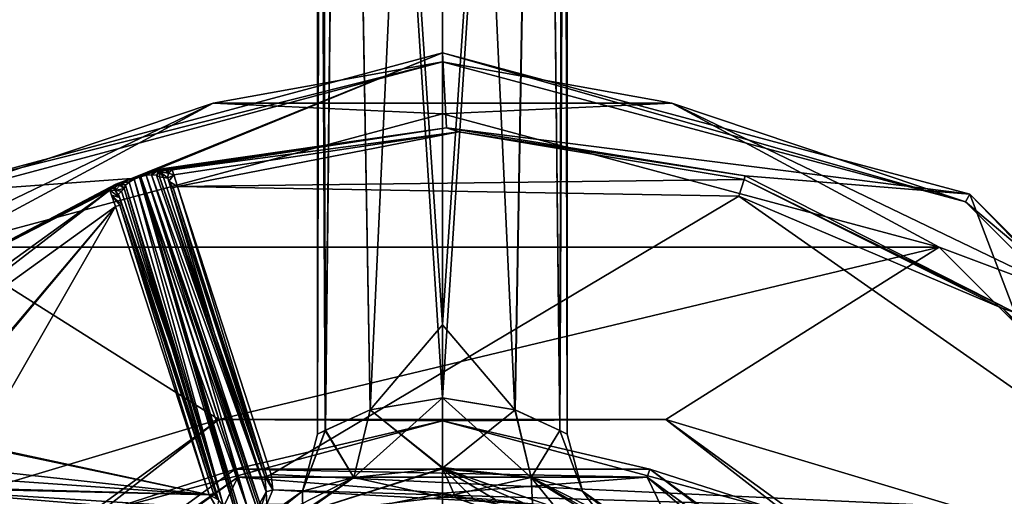
# Model space of a CAD drawing. Units: millimetres. Extents: x -105 to 105, y -30 to 196.
# Drawn here: x 63 to 91, y 18 to 31 of the extents above; entities that cross this region are included whole.
import ezdxf

# ---------------------------------------------------------------- set-up
doc = ezdxf.new("R2010")
doc.units = ezdxf.units.MM
doc.header["$LTSCALE"] = 81.481481
for name, color, linetype in [('1058', 7, 'CONTINUOUS'), ('1059', 7, 'CONTINUOUS'), ('1060', 7, 'CONTINUOUS'), ('1061', 7, 'CONTINUOUS'), ('1063', 7, 'CONTINUOUS'), ('1066', 7, 'CONTINUOUS'), ('1068', 7, 'CONTINUOUS'), ('1070', 7, 'CONTINUOUS'), ('1071', 7, 'CONTINUOUS'), ('1074', 7, 'CONTINUOUS'), ('1079', 7, 'CONTINUOUS'), ('1088', 7, 'CONTINUOUS'), ('1089', 7, 'CONTINUOUS'), ('1090', 7, 'CONTINUOUS'), ('1091', 7, 'CONTINUOUS'), ('1092', 7, 'CONTINUOUS'), ('1093', 7, 'CONTINUOUS'), ('1105', 7, 'CONTINUOUS'), ('1106', 7, 'CONTINUOUS'), ('1107', 7, 'CONTINUOUS'), ('1108', 7, 'CONTINUOUS'), ('1109', 7, 'CONTINUOUS'), ('1110', 7, 'CONTINUOUS'), ('1111', 7, 'CONTINUOUS'), ('1645', 7, 'CONTINUOUS'), ('1646', 7, 'CONTINUOUS'), ('1661', 7, 'CONTINUOUS'), ('1662', 7, 'CONTINUOUS'), ('1663', 7, 'CONTINUOUS'), ('173', 7, 'CONTINUOUS'), ('174', 7, 'CONTINUOUS'), ('175', 7, 'CONTINUOUS'), ('176', 7, 'CONTINUOUS')]:
    doc.layers.add(name, color=color, linetype=linetype)

msp = doc.modelspace()

# ---------------------------------------------------------------- linework, layer by layer
at = {"layer": '1058', "linetype": 'CONTINUOUS'}
for points in [[(75, 28.496, -64.487), (60.751, 24.678, -64.487), (89.249, 24.678, -64.487), (75, 28.496, -64.487)], [(50.32, 14.247, -64.487), (68.588, 19.729, -64.487), (60.751, 24.678, -64.487), (50.32, 14.247, -64.487)], [(60.751, 24.678, -64.487), (68.588, 19.729, -64.487), (89.249, 24.678, -64.487), (60.751, 24.678, -64.487)], [(68.588, 19.729, -64.487), (81.412, 19.729, -64.487), (89.249, 24.678, -64.487), (68.588, 19.729, -64.487)], [(89.249, 24.678, -64.487), (81.412, 19.729, -64.487), (99.68, 14.247, -64.487), (89.249, 24.678, -64.487)], [(58.215, 12.19, -64.487), (68.588, 19.729, -64.487), (50.32, 14.247, -64.487), (58.215, 12.19, -64.487)], [(81.412, 19.729, -64.487), (91.785, 12.19, -64.487), (99.68, 14.247, -64.487), (81.412, 19.729, -64.487)]]:
    msp.add_3dface(points, dxfattribs=at)
at = {"layer": '1059', "linetype": 'CONTINUOUS'}
for points in [[(69.128, 18.07, -48.987), (59.629, 11.168, -48.987), (68.259, 16.272, -48.987), (69.128, 18.07, -48.987)], [(75, 17.613, -48.987), (69.128, 18.07, -48.987), (68.259, 16.272, -48.987), (75, 17.613, -48.987)], [(80.872, 18.07, -48.987), (69.128, 18.07, -48.987), (75, 17.613, -48.987), (80.872, 18.07, -48.987)], [(81.741, 16.272, -48.987), (80.872, 18.07, -48.987), (75, 17.613, -48.987), (81.741, 16.272, -48.987)], [(90.371, 11.168, -48.987), (80.872, 18.07, -48.987), (87.454, 12.454, -48.987), (90.371, 11.168, -48.987)], [(87.454, 12.454, -48.987), (80.872, 18.07, -48.987), (81.741, 16.272, -48.987), (87.454, 12.454, -48.987)]]:
    msp.add_3dface(points, dxfattribs=at)
at = {"layer": '1060', "linetype": 'CONTINUOUS'}
for points in [[(67.402, 26.416, -66.987), (83.498, 26.14, -66.987), (70.088, 18.147, -66.987), (67.402, 26.416, -66.987)], [(83.498, 26.14, -66.987), (96.674, 16.905, -66.987), (70.088, 18.147, -66.987), (83.498, 26.14, -66.987)], [(53.431, 17.038, -66.987), (65.62, 25.837, -66.987), (58.516, 17.445, -66.987), (53.431, 17.038, -66.987)], [(58.516, 17.445, -66.987), (65.62, 25.837, -66.987), (58.883, 17.785, -66.987), (58.516, 17.445, -66.987)], [(65.62, 25.837, -66.987), (61.692, 18.993, -66.987), (58.883, 17.785, -66.987), (65.62, 25.837, -66.987)], [(65.62, 25.837, -66.987), (68.307, 17.569, -66.987), (61.692, 18.993, -66.987), (65.62, 25.837, -66.987)], [(61.692, 18.993, -66.987), (68.307, 17.569, -66.987), (61.908, 18.917, -66.987), (61.692, 18.993, -66.987)], [(68.307, 17.569, -66.987), (62.451, 18.207, -66.987), (61.908, 18.917, -66.987), (68.307, 17.569, -66.987)], [(62.451, 18.207, -66.987), (68.307, 17.569, -66.987), (62.468, 17.979, -66.987), (62.451, 18.207, -66.987)], [(70.088, 18.147, -66.987), (96.674, 16.905, -66.987), (70.133, 17.71, -66.987), (70.088, 18.147, -66.987)], [(62.468, 17.979, -66.987), (68.307, 17.569, -66.987), (61.137, 17.764, -66.987), (62.468, 17.979, -66.987)], [(68.544, 17.172, -66.987), (68.903, 16.959, -66.987), (58.883, 17.785, -66.987), (68.544, 17.172, -66.987)], [(58.883, 17.785, -66.987), (68.903, 16.959, -66.987), (61.654, 16.262, -66.987), (58.883, 17.785, -66.987)], [(68.307, 17.569, -66.987), (68.544, 17.172, -66.987), (58.883, 17.785, -66.987), (68.307, 17.569, -66.987)], [(61.137, 17.764, -66.987), (68.307, 17.569, -66.987), (58.883, 17.785, -66.987), (61.137, 17.764, -66.987)], [(69.964, 17.304, -66.987), (70.133, 17.71, -66.987), (80.569, 17.14, -66.987), (69.964, 17.304, -66.987)], [(96.674, 16.905, -66.987), (80.569, 17.14, -66.987), (70.133, 17.71, -66.987), (96.674, 16.905, -66.987)]]:
    msp.add_3dface(points, dxfattribs=at)
at = {"layer": '1061', "linetype": 'CONTINUOUS'}
for points in [[(59.875, 26.197, -80.487), (75, 30.25, -80.487), (66.085, 26.649, -80.487), (59.875, 26.197, -80.487)], [(66.085, 26.649, -80.487), (75, 30.25, -80.487), (66.191, 26.678, -80.487), (66.085, 26.649, -80.487)], [(66.191, 26.678, -80.487), (75, 30.25, -80.487), (66.301, 26.708, -80.487), (66.191, 26.678, -80.487)], [(66.301, 26.708, -80.487), (75, 30.25, -80.487), (66.32, 26.715, -80.487), (66.301, 26.708, -80.487)], [(66.32, 26.715, -80.487), (75, 30.25, -80.487), (66.339, 26.721, -80.487), (66.32, 26.715, -80.487)], [(66.339, 26.721, -80.487), (75, 30.25, -80.487), (66.445, 26.76, -80.487), (66.339, 26.721, -80.487)], [(75, 30.25, -80.487), (66.548, 26.799, -80.487), (66.445, 26.76, -80.487), (75, 30.25, -80.487)], [(75.119, 28.1, -80.487), (66.548, 26.799, -80.487), (75, 30.25, -80.487), (75.119, 28.1, -80.487)], [(90.125, 26.197, -80.487), (75.119, 28.1, -80.487), (75, 30.25, -80.487), (90.125, 26.197, -80.487)], [(83.683, 26.724, -80.487), (75.119, 28.1, -80.487), (90.125, 26.197, -80.487), (83.683, 26.724, -80.487)], [(59.875, 26.197, -80.487), (66.085, 26.649, -80.487), (58.386, 22.663, -80.487), (59.875, 26.197, -80.487)], [(91.42, 22.803, -80.487), (83.683, 26.724, -80.487), (90.125, 26.197, -80.487), (91.42, 22.803, -80.487)], [(101.197, 15.125, -80.487), (91.42, 22.803, -80.487), (90.125, 26.197, -80.487), (101.197, 15.125, -80.487)]]:
    msp.add_3dface(points, dxfattribs=at)
at = {"layer": '1063', "linetype": 'CONTINUOUS'}
for points in [[(66.548, 26.799, -80.487), (75.119, 28.1, -80.487), (66.729, 26.854, -80.321), (66.548, 26.799, -80.487)], [(66.729, 26.854, -80.321), (75.119, 28.1, -80.487), (66.873, 26.895, -80.075), (66.729, 26.854, -80.321)], [(66.873, 26.895, -80.075), (75.119, 28.1, -80.487), (66.973, 26.922, -79.758), (66.873, 26.895, -80.075)], [(66.973, 26.922, -79.758), (75.119, 28.1, -80.487), (67.015, 26.932, -79.382), (66.973, 26.922, -79.758)], [(67.015, 26.932, -79.382), (75.119, 28.1, -80.487), (67.132, 26.912, -73.421), (67.015, 26.932, -79.382)], [(75.119, 28.1, -80.487), (67.248, 26.892, -67.483), (67.132, 26.912, -73.421), (75.119, 28.1, -80.487)], [(75.472, 27.983, -67.483), (67.248, 26.892, -67.483), (75.119, 28.1, -80.487), (75.472, 27.983, -67.483)], [(83.683, 26.724, -80.487), (75.472, 27.983, -67.483), (75.119, 28.1, -80.487), (83.683, 26.724, -80.487)], [(83.652, 26.615, -67.483), (75.472, 27.983, -67.483), (83.683, 26.724, -80.487), (83.652, 26.615, -67.483)], [(91.42, 22.803, -80.487), (83.652, 26.615, -67.483), (83.683, 26.724, -80.487), (91.42, 22.803, -80.487)], [(91.071, 22.912, -67.483), (83.652, 26.615, -67.483), (91.42, 22.803, -80.487), (91.071, 22.912, -67.483)], [(97.078, 17.199, -67.483), (91.071, 22.912, -67.483), (91.42, 22.803, -80.487), (97.078, 17.199, -67.483)]]:
    msp.add_3dface(points, dxfattribs=at)
at = {"layer": '1066', "linetype": 'CONTINUOUS'}
for points in [[(75, 30.25, -80.487), (59.875, 26.197, -80.487), (75, 29.996, -65.961), (75, 30.25, -80.487)], [(90.125, 26.197, -80.487), (75, 30.25, -80.487), (89.998, 25.978, -65.961), (90.125, 26.197, -80.487)], [(89.998, 25.978, -65.961), (75, 30.25, -80.487), (75, 29.996, -65.961), (89.998, 25.978, -65.961)], [(75, 29.996, -65.961), (59.875, 26.197, -80.487), (60.002, 25.978, -65.961), (75, 29.996, -65.961)], [(100.978, 14.998, -65.961), (90.125, 26.197, -80.487), (89.998, 25.978, -65.961), (100.978, 14.998, -65.961)], [(101.197, 15.125, -80.487), (90.125, 26.197, -80.487), (100.978, 14.998, -65.961), (101.197, 15.125, -80.487)]]:
    msp.add_3dface(points, dxfattribs=at)
at = {"layer": '1068', "linetype": 'CONTINUOUS'}
for points in [[(75, 29.996, -65.961), (60.002, 25.978, -65.961), (68.425, 28.807, -64.917), (75, 29.996, -65.961)], [(75, 29.996, -65.961), (68.425, 28.807, -64.917), (81.575, 28.807, -64.917), (75, 29.996, -65.961)], [(89.998, 25.978, -65.961), (75, 29.996, -65.961), (81.575, 28.807, -64.917), (89.998, 25.978, -65.961)], [(56.577, 23.102, -64.917), (60.751, 24.678, -64.487), (68.425, 28.807, -64.917), (56.577, 23.102, -64.917)], [(60.002, 25.978, -65.961), (56.577, 23.102, -64.917), (68.425, 28.807, -64.917), (60.002, 25.978, -65.961)], [(60.751, 24.678, -64.487), (75, 28.496, -64.487), (68.425, 28.807, -64.917), (60.751, 24.678, -64.487)], [(68.425, 28.807, -64.917), (75, 28.496, -64.487), (81.575, 28.807, -64.917), (68.425, 28.807, -64.917)], [(75, 28.496, -64.487), (89.249, 24.678, -64.487), (81.575, 28.807, -64.917), (75, 28.496, -64.487)], [(81.575, 28.807, -64.917), (89.249, 24.678, -64.487), (93.423, 23.102, -64.917), (81.575, 28.807, -64.917)], [(89.998, 25.978, -65.961), (81.575, 28.807, -64.917), (93.423, 23.102, -64.917), (89.998, 25.978, -65.961)], [(100.978, 14.998, -65.961), (89.998, 25.978, -65.961), (93.423, 23.102, -64.917), (100.978, 14.998, -65.961)], [(89.249, 24.678, -64.487), (99.68, 14.247, -64.487), (93.423, 23.102, -64.917), (89.249, 24.678, -64.487)]]:
    msp.add_3dface(points, dxfattribs=at)
at = {"layer": '1070', "linetype": 'CONTINUOUS'}
for points in [[(59.431, 11.312, -63.013), (69.128, 18.07, -48.987), (69.053, 18.303, -63.013), (59.431, 11.312, -63.013)], [(69.128, 18.07, -48.987), (80.872, 18.07, -48.987), (69.053, 18.303, -63.013), (69.128, 18.07, -48.987)], [(69.053, 18.303, -63.013), (80.872, 18.07, -48.987), (80.947, 18.303, -63.013), (69.053, 18.303, -63.013)], [(80.872, 18.07, -48.987), (90.371, 11.168, -48.987), (80.947, 18.303, -63.013), (80.872, 18.07, -48.987)], [(80.947, 18.303, -63.013), (90.371, 11.168, -48.987), (90.569, 11.312, -63.013), (80.947, 18.303, -63.013)], [(59.629, 11.168, -48.987), (69.128, 18.07, -48.987), (59.431, 11.312, -63.013), (59.629, 11.168, -48.987)]]:
    msp.add_3dface(points, dxfattribs=at)
at = {"layer": '1071', "linetype": 'CONTINUOUS'}
for points in [[(68.588, 19.729, -64.487), (58.215, 12.19, -64.487), (65.153, 17.055, -64.057), (68.588, 19.729, -64.487)], [(68.588, 19.729, -64.487), (65.153, 17.055, -64.057), (75, 19.693, -64.057), (68.588, 19.729, -64.487)], [(65.153, 17.055, -64.057), (69.053, 18.303, -63.013), (75, 19.693, -64.057), (65.153, 17.055, -64.057)], [(81.412, 19.729, -64.487), (68.588, 19.729, -64.487), (75, 19.693, -64.057), (81.412, 19.729, -64.487)], [(69.053, 18.303, -63.013), (80.947, 18.303, -63.013), (75, 19.693, -64.057), (69.053, 18.303, -63.013)], [(81.412, 19.729, -64.487), (75, 19.693, -64.057), (84.847, 17.055, -64.057), (81.412, 19.729, -64.487)], [(75, 19.693, -64.057), (80.947, 18.303, -63.013), (84.847, 17.055, -64.057), (75, 19.693, -64.057)], [(91.785, 12.19, -64.487), (81.412, 19.729, -64.487), (84.847, 17.055, -64.057), (91.785, 12.19, -64.487)], [(59.431, 11.312, -63.013), (69.053, 18.303, -63.013), (65.153, 17.055, -64.057), (59.431, 11.312, -63.013)], [(80.947, 18.303, -63.013), (90.569, 11.312, -63.013), (84.847, 17.055, -64.057), (80.947, 18.303, -63.013)]]:
    msp.add_3dface(points, dxfattribs=at)
at = {"layer": '1074', "linetype": 'CONTINUOUS'}
for points in [[(75, 17.613, -48.987), (68.259, 16.272, -48.987), (75, 16.613, -49.987), (75, 17.613, -48.987)], [(81.741, 16.272, -48.987), (75, 17.613, -48.987), (81.358, 15.349, -49.987), (81.741, 16.272, -48.987)], [(81.358, 15.349, -49.987), (75, 17.613, -48.987), (75, 16.613, -49.987), (81.358, 15.349, -49.987)]]:
    msp.add_3dface(points, dxfattribs=at)
at = {"layer": '1079', "linetype": 'CONTINUOUS'}
for points in [[(66.309, 26.683, -80.437), (66.328, 26.689, -80.437), (67.839, 21.577, -73.299), (66.309, 26.683, -80.437)], [(66.347, 26.696, -80.437), (69.431, 17.14, -66.987), (66.328, 26.689, -80.437), (66.347, 26.696, -80.437)], [(66.328, 26.689, -80.437), (69.431, 17.14, -66.987), (67.839, 21.577, -73.299), (66.328, 26.689, -80.437)], [(68.091, 21.719, -73.376), (69.431, 17.14, -66.987), (66.347, 26.696, -80.437), (68.091, 21.719, -73.376)], [(69.431, 17.14, -66.987), (69.194, 17.061, -66.987), (67.839, 21.577, -73.299), (69.431, 17.14, -66.987)], [(69.669, 17.215, -66.987), (69.431, 17.14, -66.987), (68.091, 21.719, -73.376), (69.669, 17.215, -66.987)]]:
    msp.add_3dface(points, dxfattribs=at)
at = {"layer": '1088', "linetype": 'CONTINUOUS'}
for points in [[(66.889, 26.691, -79.38), (67.004, 26.671, -73.433), (68.467, 22.195, -73), (66.889, 26.691, -79.38)], [(67.004, 26.671, -73.433), (67.12, 26.65, -67.481), (68.467, 22.195, -73), (67.004, 26.671, -73.433)], [(67.12, 26.65, -67.481), (67.152, 26.565, -67.264), (68.467, 22.195, -73), (67.12, 26.65, -67.481)], [(67.152, 26.565, -67.264), (67.221, 26.357, -67.174), (68.467, 22.195, -73), (67.152, 26.565, -67.264)], [(68.467, 22.195, -73), (67.221, 26.357, -67.174), (69.908, 18.089, -67.174), (68.467, 22.195, -73)]]:
    msp.add_3dface(points, dxfattribs=at)
at = {"layer": '1089', "linetype": 'CONTINUOUS'}
for points in [[(65.792, 26.277, -73.433), (67.25, 21.761, -72.951), (65.71, 26.192, -67.481), (65.792, 26.277, -73.433)], [(65.874, 26.361, -79.38), (67.25, 21.761, -72.951), (65.792, 26.277, -73.433), (65.874, 26.361, -79.38)], [(67.25, 21.761, -72.951), (68.487, 17.627, -67.174), (65.71, 26.192, -67.481), (67.25, 21.761, -72.951)], [(65.71, 26.192, -67.481), (68.487, 17.627, -67.174), (65.735, 26.104, -67.264), (65.71, 26.192, -67.481)], [(68.487, 17.627, -67.174), (65.801, 25.895, -67.174), (65.735, 26.104, -67.264), (68.487, 17.627, -67.174)]]:
    msp.add_3dface(points, dxfattribs=at)
at = {"layer": '1090', "linetype": 'CONTINUOUS'}
for points in [[(65.465, 26.312, -67.483), (53.431, 17.038, -66.987), (53.019, 17.323, -67.483), (65.465, 26.312, -67.483)], [(65.62, 25.837, -66.987), (53.431, 17.038, -66.987), (65.465, 26.312, -67.483), (65.62, 25.837, -66.987)], [(65.509, 26.171, -67.132), (65.62, 25.837, -66.987), (65.465, 26.312, -67.483), (65.509, 26.171, -67.132)]]:
    msp.add_3dface(points, dxfattribs=at)
at = {"layer": '1091', "linetype": 'CONTINUOUS'}
for points in [[(67.248, 26.892, -67.483), (75.472, 27.983, -67.483), (67.296, 26.751, -67.132), (67.248, 26.892, -67.483)], [(75.472, 27.983, -67.483), (67.402, 26.416, -66.987), (67.296, 26.751, -67.132), (75.472, 27.983, -67.483)], [(67.402, 26.416, -66.987), (75.472, 27.983, -67.483), (83.652, 26.615, -67.483), (67.402, 26.416, -66.987)], [(83.498, 26.14, -66.987), (67.402, 26.416, -66.987), (83.652, 26.615, -67.483), (83.498, 26.14, -66.987)], [(83.498, 26.14, -66.987), (83.652, 26.615, -67.483), (91.071, 22.912, -67.483), (83.498, 26.14, -66.987)], [(96.674, 16.905, -66.987), (83.498, 26.14, -66.987), (91.071, 22.912, -67.483), (96.674, 16.905, -66.987)], [(96.674, 16.905, -66.987), (91.071, 22.912, -67.483), (97.078, 17.199, -67.483), (96.674, 16.905, -66.987)]]:
    msp.add_3dface(points, dxfattribs=at)
at = {"layer": '1092', "linetype": 'CONTINUOUS'}
for points in [[(68.091, 21.719, -73.376), (66.347, 26.696, -80.437), (66.507, 26.736, -80.377), (68.091, 21.719, -73.376)], [(66.66, 26.755, -80.199), (69.762, 17.327, -67.066), (66.507, 26.736, -80.377), (66.66, 26.755, -80.199)], [(69.762, 17.327, -67.066), (69.728, 17.259, -67.012), (66.507, 26.736, -80.377), (69.762, 17.327, -67.066)], [(69.728, 17.259, -67.012), (69.669, 17.215, -66.987), (66.507, 26.736, -80.377), (69.728, 17.259, -67.012)], [(69.669, 17.215, -66.987), (68.091, 21.719, -73.376), (66.507, 26.736, -80.377), (69.669, 17.215, -66.987)], [(69.945, 17.658, -67.107), (69.762, 17.327, -67.066), (66.66, 26.755, -80.199), (69.945, 17.658, -67.107)], [(66.8, 26.745, -79.878), (69.945, 17.658, -67.107), (66.66, 26.755, -80.199), (66.8, 26.745, -79.878)], [(66.889, 26.691, -79.38), (69.945, 17.658, -67.107), (66.8, 26.745, -79.878), (66.889, 26.691, -79.38)], [(66.889, 26.691, -79.38), (68.467, 22.195, -73), (69.945, 17.658, -67.107), (66.889, 26.691, -79.38)], [(68.467, 22.195, -73), (69.908, 18.089, -67.174), (69.945, 17.658, -67.107), (68.467, 22.195, -73)]]:
    msp.add_3dface(points, dxfattribs=at)
at = {"layer": '1093', "linetype": 'CONTINUOUS'}
for points in [[(66.159, 26.624, -80.38), (68.724, 17.244, -67.104), (66.017, 26.544, -80.192), (66.159, 26.624, -80.38)], [(66.309, 26.683, -80.437), (69.053, 17.096, -67.066), (66.159, 26.624, -80.38), (66.309, 26.683, -80.437)], [(69.053, 17.096, -67.066), (68.724, 17.244, -67.104), (66.159, 26.624, -80.38), (69.053, 17.096, -67.066)], [(69.121, 17.062, -67.012), (69.053, 17.096, -67.066), (66.309, 26.683, -80.437), (69.121, 17.062, -67.012)], [(69.121, 17.062, -67.012), (66.309, 26.683, -80.437), (67.839, 21.577, -73.299), (69.121, 17.062, -67.012)], [(68.582, 17.42, -67.137), (65.874, 26.361, -79.38), (65.911, 26.454, -79.865), (68.582, 17.42, -67.137)], [(67.25, 21.761, -72.951), (65.874, 26.361, -79.38), (68.582, 17.42, -67.137), (67.25, 21.761, -72.951)], [(66.017, 26.544, -80.192), (68.724, 17.244, -67.104), (65.911, 26.454, -79.865), (66.017, 26.544, -80.192)], [(68.724, 17.244, -67.104), (68.582, 17.42, -67.137), (65.911, 26.454, -79.865), (68.724, 17.244, -67.104)], [(68.487, 17.627, -67.174), (67.25, 21.761, -72.951), (68.582, 17.42, -67.137), (68.487, 17.627, -67.174)], [(69.194, 17.061, -66.987), (69.121, 17.062, -67.012), (67.839, 21.577, -73.299), (69.194, 17.061, -66.987)]]:
    msp.add_3dface(points, dxfattribs=at)
at = {"layer": '1105', "linetype": 'CONTINUOUS'}
for points in [[(58.386, 22.663, -80.487), (66.085, 26.649, -80.487), (65.787, 26.543, -80.12), (58.386, 22.663, -80.487)], [(58.386, 22.663, -80.487), (65.465, 26.312, -67.483), (53.019, 17.323, -67.483), (58.386, 22.663, -80.487)], [(65.679, 26.503, -79.802), (58.386, 22.663, -80.487), (65.787, 26.543, -80.12), (65.679, 26.503, -79.802)], [(65.63, 26.481, -79.382), (58.386, 22.663, -80.487), (65.679, 26.503, -79.802), (65.63, 26.481, -79.382)], [(65.63, 26.481, -79.382), (65.547, 26.397, -73.435), (58.386, 22.663, -80.487), (65.63, 26.481, -79.382)], [(65.465, 26.312, -67.483), (58.386, 22.663, -80.487), (65.547, 26.397, -73.435), (65.465, 26.312, -67.483)]]:
    msp.add_3dface(points, dxfattribs=at)
at = {"layer": '1106', "linetype": 'CONTINUOUS'}
for points in [[(68.582, 17.42, -67.137), (68.307, 17.569, -66.987), (68.433, 17.61, -67.041), (68.582, 17.42, -67.137)], [(68.544, 17.172, -66.987), (68.307, 17.569, -66.987), (68.582, 17.42, -67.137), (68.544, 17.172, -66.987)], [(68.487, 17.627, -67.174), (68.582, 17.42, -67.137), (68.433, 17.61, -67.041), (68.487, 17.627, -67.174)]]:
    msp.add_3dface(points, dxfattribs=at)
at = {"layer": '1107', "linetype": 'CONTINUOUS'}
for points in [[(68.307, 17.569, -66.987), (65.62, 25.837, -66.987), (65.747, 25.878, -67.041), (68.307, 17.569, -66.987)], [(65.747, 25.878, -67.041), (65.801, 25.895, -67.174), (68.433, 17.61, -67.041), (65.747, 25.878, -67.041)], [(68.307, 17.569, -66.987), (65.747, 25.878, -67.041), (68.433, 17.61, -67.041), (68.307, 17.569, -66.987)], [(65.801, 25.895, -67.174), (68.487, 17.627, -67.174), (68.433, 17.61, -67.041), (65.801, 25.895, -67.174)]]:
    msp.add_3dface(points, dxfattribs=at)
at = {"layer": '1108', "linetype": 'CONTINUOUS'}
for points in [[(65.735, 26.104, -67.264), (65.509, 26.171, -67.132), (65.465, 26.312, -67.483), (65.735, 26.104, -67.264)], [(65.735, 26.104, -67.264), (65.465, 26.312, -67.483), (65.613, 26.304, -67.481), (65.735, 26.104, -67.264)], [(65.71, 26.192, -67.481), (65.735, 26.104, -67.264), (65.613, 26.304, -67.481), (65.71, 26.192, -67.481)], [(65.62, 25.837, -66.987), (65.509, 26.171, -67.132), (65.747, 25.878, -67.041), (65.62, 25.837, -66.987)], [(65.735, 26.104, -67.264), (65.801, 25.895, -67.174), (65.509, 26.171, -67.132), (65.735, 26.104, -67.264)], [(65.509, 26.171, -67.132), (65.801, 25.895, -67.174), (65.747, 25.878, -67.041), (65.509, 26.171, -67.132)]]:
    msp.add_3dface(points, dxfattribs=at)
at = {"layer": '1109', "linetype": 'CONTINUOUS'}
for points in [[(70.133, 17.71, -66.987), (69.908, 18.089, -67.174), (69.962, 18.106, -67.041), (70.133, 17.71, -66.987)], [(69.908, 18.089, -67.174), (70.133, 17.71, -66.987), (69.945, 17.658, -67.107), (69.908, 18.089, -67.174)], [(70.088, 18.147, -66.987), (70.133, 17.71, -66.987), (69.962, 18.106, -67.041), (70.088, 18.147, -66.987)], [(69.821, 17.282, -67.006), (69.762, 17.327, -67.066), (69.945, 17.658, -67.107), (69.821, 17.282, -67.006)], [(69.964, 17.304, -66.987), (69.821, 17.282, -67.006), (69.945, 17.658, -67.107), (69.964, 17.304, -66.987)], [(70.133, 17.71, -66.987), (69.964, 17.304, -66.987), (69.945, 17.658, -67.107), (70.133, 17.71, -66.987)]]:
    msp.add_3dface(points, dxfattribs=at)
at = {"layer": '1110', "linetype": 'CONTINUOUS'}
for points in [[(69.908, 18.089, -67.174), (67.221, 26.357, -67.174), (67.275, 26.374, -67.041), (69.908, 18.089, -67.174)], [(67.275, 26.374, -67.041), (67.402, 26.416, -66.987), (69.962, 18.106, -67.041), (67.275, 26.374, -67.041)], [(69.908, 18.089, -67.174), (67.275, 26.374, -67.041), (69.962, 18.106, -67.041), (69.908, 18.089, -67.174)], [(67.402, 26.416, -66.987), (70.088, 18.147, -66.987), (69.962, 18.106, -67.041), (67.402, 26.416, -66.987)]]:
    msp.add_3dface(points, dxfattribs=at)
at = {"layer": '1111', "linetype": 'CONTINUOUS'}
for points in [[(67.248, 26.892, -67.483), (67.296, 26.751, -67.132), (67.133, 26.798, -67.481), (67.248, 26.892, -67.483)], [(67.296, 26.751, -67.132), (67.12, 26.65, -67.481), (67.133, 26.798, -67.481), (67.296, 26.751, -67.132)], [(67.152, 26.565, -67.264), (67.12, 26.65, -67.481), (67.296, 26.751, -67.132), (67.152, 26.565, -67.264)], [(67.402, 26.416, -66.987), (67.152, 26.565, -67.264), (67.296, 26.751, -67.132), (67.402, 26.416, -66.987)], [(67.152, 26.565, -67.264), (67.402, 26.416, -66.987), (67.275, 26.374, -67.041), (67.152, 26.565, -67.264)], [(67.221, 26.357, -67.174), (67.152, 26.565, -67.264), (67.275, 26.374, -67.041), (67.221, 26.357, -67.174)]]:
    msp.add_3dface(points, dxfattribs=at)
at = {"layer": '1645', "linetype": 'CONTINUOUS'}
for points in [[(65.465, 26.312, -67.483), (65.547, 26.397, -73.435), (65.613, 26.304, -67.481), (65.465, 26.312, -67.483)], [(65.547, 26.397, -73.435), (65.63, 26.481, -79.382), (65.613, 26.304, -67.481), (65.547, 26.397, -73.435)], [(65.63, 26.481, -79.382), (65.777, 26.473, -79.38), (65.613, 26.304, -67.481), (65.63, 26.481, -79.382)], [(65.777, 26.473, -79.38), (65.874, 26.361, -79.38), (65.613, 26.304, -67.481), (65.777, 26.473, -79.38)], [(65.874, 26.361, -79.38), (65.792, 26.277, -73.433), (65.613, 26.304, -67.481), (65.874, 26.361, -79.38)], [(65.792, 26.277, -73.433), (65.71, 26.192, -67.481), (65.613, 26.304, -67.481), (65.792, 26.277, -73.433)]]:
    msp.add_3dface(points, dxfattribs=at)
at = {"layer": '1646', "linetype": 'CONTINUOUS'}
for points in [[(65.787, 26.543, -80.12), (66.085, 26.649, -80.487), (66.017, 26.544, -80.192), (65.787, 26.543, -80.12)], [(66.085, 26.649, -80.487), (66.159, 26.624, -80.38), (66.017, 26.544, -80.192), (66.085, 26.649, -80.487)], [(66.085, 26.649, -80.487), (66.191, 26.678, -80.487), (66.159, 26.624, -80.38), (66.085, 26.649, -80.487)], [(66.191, 26.678, -80.487), (66.301, 26.708, -80.487), (66.159, 26.624, -80.38), (66.191, 26.678, -80.487)], [(66.159, 26.624, -80.38), (66.301, 26.708, -80.487), (66.304, 26.698, -80.461), (66.159, 26.624, -80.38)], [(66.309, 26.683, -80.437), (66.159, 26.624, -80.38), (66.304, 26.698, -80.461), (66.309, 26.683, -80.437)], [(65.63, 26.481, -79.382), (65.679, 26.503, -79.802), (65.777, 26.473, -79.38), (65.63, 26.481, -79.382)], [(65.679, 26.503, -79.802), (65.787, 26.543, -80.12), (65.911, 26.454, -79.865), (65.679, 26.503, -79.802)], [(65.874, 26.361, -79.38), (65.679, 26.503, -79.802), (65.911, 26.454, -79.865), (65.874, 26.361, -79.38)], [(65.679, 26.503, -79.802), (65.874, 26.361, -79.38), (65.777, 26.473, -79.38), (65.679, 26.503, -79.802)], [(65.787, 26.543, -80.12), (66.017, 26.544, -80.192), (65.911, 26.454, -79.865), (65.787, 26.543, -80.12)]]:
    msp.add_3dface(points, dxfattribs=at)
at = {"layer": '1661', "linetype": 'CONTINUOUS'}
for points in [[(66.301, 26.708, -80.487), (66.32, 26.715, -80.487), (66.343, 26.71, -80.461), (66.301, 26.708, -80.487)], [(66.304, 26.698, -80.461), (66.301, 26.708, -80.487), (66.343, 26.71, -80.461), (66.304, 26.698, -80.461)], [(66.347, 26.696, -80.437), (66.304, 26.698, -80.461), (66.343, 26.71, -80.461), (66.347, 26.696, -80.437)], [(66.347, 26.696, -80.437), (66.328, 26.689, -80.437), (66.304, 26.698, -80.461), (66.347, 26.696, -80.437)], [(66.328, 26.689, -80.437), (66.309, 26.683, -80.437), (66.304, 26.698, -80.461), (66.328, 26.689, -80.437)], [(66.32, 26.715, -80.487), (66.339, 26.721, -80.487), (66.343, 26.71, -80.461), (66.32, 26.715, -80.487)]]:
    msp.add_3dface(points, dxfattribs=at)
at = {"layer": '1662', "linetype": 'CONTINUOUS'}
for points in [[(66.548, 26.799, -80.487), (66.729, 26.854, -80.321), (66.507, 26.736, -80.377), (66.548, 26.799, -80.487)], [(66.729, 26.854, -80.321), (66.66, 26.755, -80.199), (66.507, 26.736, -80.377), (66.729, 26.854, -80.321)], [(66.729, 26.854, -80.321), (66.873, 26.895, -80.075), (66.66, 26.755, -80.199), (66.729, 26.854, -80.321)], [(66.873, 26.895, -80.075), (66.8, 26.745, -79.878), (66.66, 26.755, -80.199), (66.873, 26.895, -80.075)], [(66.973, 26.922, -79.758), (67.015, 26.932, -79.382), (66.8, 26.745, -79.878), (66.973, 26.922, -79.758)], [(66.8, 26.745, -79.878), (67.015, 26.932, -79.382), (66.901, 26.838, -79.38), (66.8, 26.745, -79.878)], [(66.873, 26.895, -80.075), (66.973, 26.922, -79.758), (66.8, 26.745, -79.878), (66.873, 26.895, -80.075)], [(66.889, 26.691, -79.38), (66.8, 26.745, -79.878), (66.901, 26.838, -79.38), (66.889, 26.691, -79.38)], [(66.339, 26.721, -80.487), (66.445, 26.76, -80.487), (66.343, 26.71, -80.461), (66.339, 26.721, -80.487)], [(66.445, 26.76, -80.487), (66.347, 26.696, -80.437), (66.343, 26.71, -80.461), (66.445, 26.76, -80.487)], [(66.445, 26.76, -80.487), (66.548, 26.799, -80.487), (66.347, 26.696, -80.437), (66.445, 26.76, -80.487)], [(66.347, 26.696, -80.437), (66.548, 26.799, -80.487), (66.507, 26.736, -80.377), (66.347, 26.696, -80.437)]]:
    msp.add_3dface(points, dxfattribs=at)
at = {"layer": '1663', "linetype": 'CONTINUOUS'}
for points in [[(67.004, 26.671, -73.433), (66.889, 26.691, -79.38), (66.901, 26.838, -79.38), (67.004, 26.671, -73.433)], [(66.901, 26.838, -79.38), (67.015, 26.932, -79.382), (67.133, 26.798, -67.481), (66.901, 26.838, -79.38)], [(67.12, 26.65, -67.481), (67.004, 26.671, -73.433), (66.901, 26.838, -79.38), (67.12, 26.65, -67.481)], [(67.12, 26.65, -67.481), (66.901, 26.838, -79.38), (67.133, 26.798, -67.481), (67.12, 26.65, -67.481)], [(67.015, 26.932, -79.382), (67.132, 26.912, -73.421), (67.133, 26.798, -67.481), (67.015, 26.932, -79.382)], [(67.132, 26.912, -73.421), (67.248, 26.892, -67.483), (67.133, 26.798, -67.481), (67.132, 26.912, -73.421)]]:
    msp.add_3dface(points, dxfattribs=at)
at = {"layer": '173', "color": 7, "linetype": 'CONTINUOUS', "true_color": 0xc9cdce}
for points in [[(75, 22.449, 49.73), (77.074, 20.008, 49.075), (75, 64.6, 49.73), (75, 22.449, 49.73)], [(75, 64.6, 49.73), (77.074, 20.008, 49.075), (77.86, 64.59, 48.311), (75, 64.6, 49.73)], [(75, 22.449, 40.23), (75, 64.599, 40.23), (77.873, 64.59, 41.667), (75, 22.449, 40.23)], [(75, 20.35, 40.23), (75, 22.449, 40.23), (77.873, 64.59, 41.667), (75, 20.35, 40.23)], [(77.083, 20.005, 40.891), (75, 20.35, 40.23), (77.873, 64.59, 41.667), (77.083, 20.005, 40.891)], [(77.074, 20.008, 49.075), (78.368, 19.417, 47.308), (77.86, 64.59, 48.311), (77.074, 20.008, 49.075)], [(78.368, 19.417, 42.653), (77.083, 20.005, 40.891), (77.873, 64.59, 41.667), (78.368, 19.417, 42.653)], [(77.86, 64.59, 48.311), (78.368, 19.417, 47.308), (78.481, 64.597, 46.827), (77.86, 64.59, 48.311)], [(78.484, 64.596, 43.152), (78.368, 19.417, 42.653), (77.873, 64.59, 41.667), (78.484, 64.596, 43.152)], [(78.582, 19.307, 45.041), (78.368, 19.417, 42.653), (78.582, 64.605, 44.988), (78.582, 19.307, 45.041)], [(78.582, 64.605, 44.988), (78.368, 19.417, 42.653), (78.484, 64.596, 43.152), (78.582, 64.605, 44.988)], [(78.368, 19.417, 47.308), (78.582, 19.307, 45.041), (78.481, 64.597, 46.827), (78.368, 19.417, 47.308)], [(78.481, 64.597, 46.827), (78.582, 19.307, 45.041), (78.582, 64.605, 44.988), (78.481, 64.597, 46.827)], [(75, 20.35, 49.73), (77.074, 20.008, 49.075), (75, 22.449, 49.73), (75, 20.35, 49.73)]]:
    msp.add_3dface(points, dxfattribs=at)
at = {"layer": '174', "color": 7, "linetype": 'CONTINUOUS', "true_color": 0xc9cdce}
for points in [[(71.418, 19.306, 44.86), (71.634, 19.417, 47.315), (71.418, 64.605, 44.98), (71.418, 19.306, 44.86)], [(71.418, 64.605, 44.98), (71.634, 19.417, 47.315), (71.522, 64.596, 46.845), (71.418, 64.605, 44.98)], [(71.52, 64.596, 43.127), (71.418, 19.306, 44.86), (71.418, 64.605, 44.98), (71.52, 64.596, 43.127)], [(71.643, 19.422, 42.615), (71.418, 19.306, 44.86), (71.52, 64.596, 43.127), (71.643, 19.422, 42.615)], [(72.147, 64.59, 41.64), (71.643, 19.422, 42.615), (71.52, 64.596, 43.127), (72.147, 64.59, 41.64)], [(71.522, 64.596, 46.845), (71.634, 19.417, 47.315), (72.15, 64.59, 48.324), (71.522, 64.596, 46.845)], [(71.634, 19.417, 47.315), (72.928, 20.008, 49.077), (72.15, 64.59, 48.324), (71.634, 19.417, 47.315)], [(72.932, 20.009, 40.881), (71.643, 19.422, 42.615), (72.147, 64.59, 41.64), (72.932, 20.009, 40.881)], [(75, 64.599, 40.23), (72.932, 20.009, 40.881), (72.147, 64.59, 41.64), (75, 64.599, 40.23)], [(75, 22.449, 49.73), (75, 64.6, 49.73), (72.15, 64.59, 48.324), (75, 22.449, 49.73)], [(75, 20.35, 49.73), (75, 22.449, 49.73), (72.15, 64.59, 48.324), (75, 20.35, 49.73)], [(72.928, 20.008, 49.077), (75, 20.35, 49.73), (72.15, 64.59, 48.324), (72.928, 20.008, 49.077)], [(75, 64.599, 40.23), (75, 22.449, 40.23), (72.932, 20.009, 40.881), (75, 64.599, 40.23)], [(75, 22.449, 40.23), (75, 20.35, 40.23), (72.932, 20.009, 40.881), (75, 22.449, 40.23)]]:
    msp.add_3dface(points, dxfattribs=at)
at = {"layer": '175', "color": 7, "linetype": 'CONTINUOUS', "true_color": 0xc9cdce}
for points in [[(75, 20.35, 40.23), (77.083, 20.005, 40.891), (75, 18.333, 39.393), (75, 20.35, 40.23)], [(77.074, 20.008, 49.075), (75, 20.35, 49.73), (77.543, 18.068, 49.621), (77.074, 20.008, 49.075)], [(77.543, 18.068, 49.621), (75, 20.35, 49.73), (75, 18.356, 50.544), (77.543, 18.068, 49.621)], [(77.083, 20.005, 40.891), (77.543, 18.068, 40.339), (75, 18.333, 39.393), (77.083, 20.005, 40.891)], [(78.368, 19.417, 47.308), (77.074, 20.008, 49.075), (77.543, 18.068, 49.621), (78.368, 19.417, 47.308)], [(77.083, 20.005, 40.891), (78.368, 19.417, 42.653), (77.543, 18.068, 40.339), (77.083, 20.005, 40.891)], [(78.368, 19.417, 42.653), (79.015, 17.673, 43.007), (77.543, 18.068, 40.339), (78.368, 19.417, 42.653)], [(78.368, 19.417, 47.308), (77.543, 18.068, 49.621), (79.015, 17.673, 46.954), (78.368, 19.417, 47.308)], [(78.368, 19.417, 42.653), (78.582, 19.307, 45.041), (79.015, 17.673, 43.007), (78.368, 19.417, 42.653)], [(78.582, 19.307, 45.041), (78.368, 19.417, 47.308), (79.015, 17.673, 46.954), (78.582, 19.307, 45.041)], [(78.582, 19.307, 45.041), (79.015, 17.673, 46.954), (79.015, 17.673, 43.007), (78.582, 19.307, 45.041)], [(75, 18.337, 50.563), (77.543, 18.068, 49.621), (75, 18.356, 50.544), (75, 18.337, 50.563)], [(77.294, 17.349, 52.004), (78.257, 17.195, 51.35), (75, 18.337, 50.563), (77.294, 17.349, 52.004)], [(75, 18.337, 50.563), (78.257, 17.195, 51.35), (77.543, 18.068, 49.621), (75, 18.337, 50.563)], [(76.508, 17.435, 52.338), (77.294, 17.349, 52.004), (75, 18.337, 50.563), (76.508, 17.435, 52.338)], [(75.871, 17.478, 52.501), (76.508, 17.435, 52.338), (75, 18.337, 50.563), (75.871, 17.478, 52.501)], [(75.378, 17.496, 52.565), (75.871, 17.478, 52.501), (75, 18.337, 50.563), (75.378, 17.496, 52.565)], [(75, 17.5, 52.58), (75.378, 17.496, 52.565), (75, 18.337, 50.563), (75, 17.5, 52.58)], [(75, 18.333, 39.393), (77.543, 18.068, 40.339), (75, 18.314, 39.374), (75, 18.333, 39.393)], [(77.543, 18.068, 40.339), (75, 17.5, 37.38), (75, 18.314, 39.374), (77.543, 18.068, 40.339)], [(77.582, 17.309, 38.12), (75, 17.5, 37.38), (77.543, 18.068, 40.339), (77.582, 17.309, 38.12)], [(79.612, 16.882, 40.264), (77.582, 17.309, 38.12), (77.543, 18.068, 40.339), (79.612, 16.882, 40.264)], [(79.015, 17.673, 43.007), (79.612, 16.882, 40.264), (77.543, 18.068, 40.339), (79.015, 17.673, 43.007)], [(79.325, 16.958, 50.166), (80.251, 16.694, 48.099), (77.543, 18.068, 49.621), (79.325, 16.958, 50.166)], [(77.543, 18.068, 49.621), (80.251, 16.694, 48.099), (79.015, 17.673, 46.954), (77.543, 18.068, 49.621)], [(78.257, 17.195, 51.35), (79.325, 16.958, 50.166), (77.543, 18.068, 49.621), (78.257, 17.195, 51.35)], [(80.535, 16.602, 44.9), (79.612, 16.882, 40.264), (79.015, 17.673, 43.007), (80.535, 16.602, 44.9)], [(80.251, 16.694, 48.099), (80.535, 16.602, 44.9), (79.015, 17.673, 46.954), (80.251, 16.694, 48.099)], [(79.015, 17.673, 46.954), (80.535, 16.602, 44.9), (79.015, 17.673, 43.007), (79.015, 17.673, 46.954)]]:
    msp.add_3dface(points, dxfattribs=at)
at = {"layer": '176', "color": 7, "linetype": 'CONTINUOUS', "true_color": 0xc9cdce}
for points in [[(72.932, 20.009, 40.881), (75, 20.35, 40.23), (72.458, 18.067, 40.339), (72.932, 20.009, 40.881)], [(75, 20.35, 40.23), (75, 18.333, 39.393), (72.458, 18.067, 40.339), (75, 20.35, 40.23)], [(75, 20.35, 49.73), (72.928, 20.008, 49.077), (75, 18.356, 50.544), (75, 20.35, 49.73)], [(72.928, 20.008, 49.077), (71.634, 19.417, 47.315), (72.457, 18.067, 49.621), (72.928, 20.008, 49.077)], [(71.643, 19.422, 42.615), (72.932, 20.009, 40.881), (72.458, 18.067, 40.339), (71.643, 19.422, 42.615)], [(75, 18.337, 50.563), (72.928, 20.008, 49.077), (72.457, 18.067, 49.621), (75, 18.337, 50.563)], [(72.928, 20.008, 49.077), (75, 18.337, 50.563), (75, 18.356, 50.544), (72.928, 20.008, 49.077)], [(71.418, 19.306, 44.86), (71.643, 19.422, 42.615), (70.985, 17.672, 43.007), (71.418, 19.306, 44.86)], [(70.985, 17.672, 43.007), (71.643, 19.422, 42.615), (72.458, 18.067, 40.339), (70.985, 17.672, 43.007)], [(71.634, 19.417, 47.315), (71.418, 19.306, 44.86), (70.985, 17.672, 46.954), (71.634, 19.417, 47.315)], [(72.457, 18.067, 49.621), (71.634, 19.417, 47.315), (70.985, 17.672, 46.954), (72.457, 18.067, 49.621)], [(70.985, 17.672, 46.954), (71.418, 19.306, 44.86), (70.985, 17.672, 43.007), (70.985, 17.672, 46.954)], [(75, 18.333, 39.393), (75, 18.314, 39.374), (70.899, 17.012, 39.49), (75, 18.333, 39.393)], [(72.458, 18.067, 40.339), (75, 18.333, 39.393), (70.899, 17.012, 39.49), (72.458, 18.067, 40.339)], [(75, 18.314, 39.374), (75, 17.5, 37.38), (70.899, 17.012, 39.49), (75, 18.314, 39.374)], [(75, 17.5, 52.58), (75, 18.337, 50.563), (72.457, 18.067, 49.621), (75, 17.5, 52.58)], [(70.985, 17.672, 43.007), (72.458, 18.067, 40.339), (69.736, 16.689, 41.947), (70.985, 17.672, 43.007)], [(69.736, 16.689, 41.947), (72.458, 18.067, 40.339), (70.899, 17.012, 39.49), (69.736, 16.689, 41.947)], [(72.457, 18.067, 49.621), (70.985, 17.672, 46.954), (70.997, 17.036, 50.594), (72.457, 18.067, 49.621)], [(75, 17.5, 52.58), (72.457, 18.067, 49.621), (70.997, 17.036, 50.594), (75, 17.5, 52.58)], [(70.985, 17.672, 46.954), (70.985, 17.672, 43.007), (69.469, 16.602, 45.073), (70.985, 17.672, 46.954)], [(69.783, 16.704, 48.194), (70.985, 17.672, 46.954), (69.469, 16.602, 45.073), (69.783, 16.704, 48.194)], [(69.469, 16.602, 45.073), (70.985, 17.672, 43.007), (69.736, 16.689, 41.947), (69.469, 16.602, 45.073)], [(70.997, 17.036, 50.594), (70.985, 17.672, 46.954), (69.783, 16.704, 48.194), (70.997, 17.036, 50.594)]]:
    msp.add_3dface(points, dxfattribs=at)

doc.saveas('drawing.dxf')
